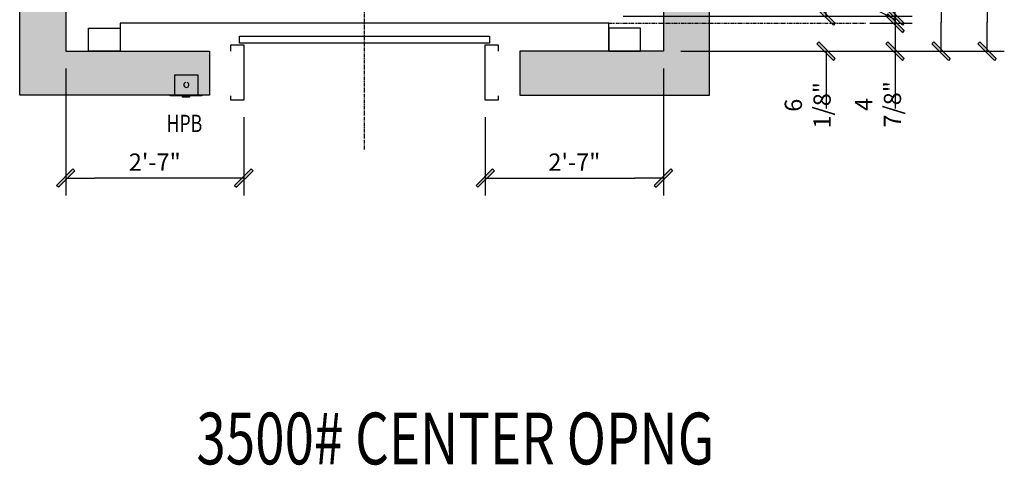
# Model space of a CAD drawing. Extents: x 170 to 1295, y 847 to 1612.
# Drawn here: x 1124 to 1295, y 1240 to 1318 of the extents above; entities that cross this region are included whole.
import ezdxf
from ezdxf.enums import TextEntityAlignment as Align

# ---------------------------------------------------------------- set-up
doc = ezdxf.new("R2010")
doc.units = 0
doc.header["$LTSCALE"] = 5
doc.header["$MEASUREMENT"] = 0
doc.linetypes.add('CENTER', pattern=[2, 1.25, -0.25, 0.25, -0.25])
doc.linetypes.add('PHANTOM', pattern=[2.5, 1.25, -0.25, 0.25, -0.25, 0.25, -0.25])
doc.layers.get('0').update_dxf_attribs({"color": 3, "linetype": 'CONTINUOUS'})
doc.layers.get('DEFPOINTS').update_dxf_attribs({"linetype": 'CONTINUOUS'})
for name, color, linetype in [('BORDER', 6, 'CONTINUOUS'), ('CENTER', 8, 'CENTER'), ('DIM', 3, 'CONTINUOUS'), ('DIMS', 2, 'CONTINUOUS')]:
    doc.layers.add(name, color=color, linetype=linetype)
doc.styles.add('TXT', font='romand.shx', dxfattribs={"width": 0.75, "height": 3})
doc.dimstyles.get("Standard").update_dxf_attribs({"dimscale": 32, "dimtxt": 3, "dimasz": 0.15625, "dimexe": 0.09375, "dimexo": 0.09375, "dimgap": 0.03125, "dimtad": 1, "dimdec": 5, "dimzin": 3, "dimdsep": 46, "dimlunit": 4, "dimtxsty": 'TXT', "dimblk1": 'SLASH', "dimblk2": 'SLASH', "dimsah": 1, "dimcen": -0.09375, "dimadec": 0, "dimazin": 0, "dimtfac": 1, "dimtdec": 5, "dimtofl": 0, "dimtmove": 0, "dimatfit": 3, "dimldrblk": 'SLASH', "dimfxl": 0, "dimfrac": 2, "dimtolj": 1, "dimtzin": 3, "dimarcsym": 0})

# ---------------------------------------------------------------- blocks, each defined once
blk = doc.blocks.new('SLASH')
for p, q in [((0, 0), (-1.008, 0)), ((-0.32, -0.254), (0.254, 0.32)), ((-0.254, -0.32), (0.32, 0.254)), ((0.254, 0.32), (0.32, 0.254)), ((-0.32, -0.254), (-0.254, -0.32))]:
    blk.add_line(p, q)
blk.add_solid([(-0.32, -0.254), (-0.254, -0.32), (0.254, 0.32), (0.32, 0.254)])
blk = doc.blocks.new('*D162')
at = {"layer": 'DEFPOINTS', "color": 0, "transparency": 16777216}
for p in [(1235.52, 1312.34), (1204.52, 1303.84), (1235.52, 1290.26)]:
    blk.add_point(p, dxfattribs=at)
at = {"layer": 'DIM', "color": 0, "lineweight": -2, "transparency": 16777216}
for p, q in [((1235.52, 1309.34), (1235.52, 1287.26)), ((1204.52, 1300.84), (1204.52, 1287.26)), ((1209.52, 1290.26), (1230.52, 1290.26))]:
    blk.add_line(p, q, dxfattribs=at)
at = {"layer": 'DIM', "color": 0, "lineweight": -2, "transparency": 16777216, "xscale": 5, "yscale": 5, "zscale": 5, "rotation": 180}
blk.add_blockref('SLASH', (1204.52, 1290.26), dxfattribs=at)
at = {"layer": 'DIM', "color": 0, "lineweight": -2, "transparency": 16777216, "xscale": 5, "yscale": 5, "zscale": 5}
blk.add_blockref('SLASH', (1235.52, 1290.26), dxfattribs=at)
at = {"layer": 'DIM', "color": 0, "transparency": 16777216, "insert": (1220.02, 1293.04), "char_height": 3, "attachment_point": 5, "style": 'TXT'}
blk.add_mtext('\\A1;2\'-7"', dxfattribs=at)
blk = doc.blocks.new('*D163')
at = {"layer": 'DEFPOINTS', "color": 0, "transparency": 16777216}
for p in [(1131.52, 1312.34), (1162.52, 1303.84), (1131.52, 1290.26)]:
    blk.add_point(p, dxfattribs=at)
at = {"layer": 'DIM', "color": 0, "lineweight": -2, "transparency": 16777216}
for p, q in [((1131.52, 1309.34), (1131.52, 1287.26)), ((1162.52, 1300.84), (1162.52, 1287.26)), ((1157.52, 1290.26), (1136.52, 1290.26))]:
    blk.add_line(p, q, dxfattribs=at)
at = {"layer": 'DIM', "color": 0, "lineweight": -2, "transparency": 16777216, "xscale": 5, "yscale": 5, "zscale": 5, "rotation": 180}
blk.add_blockref('SLASH', (1131.52, 1290.26), dxfattribs=at)
at = {"layer": 'DIM', "color": 0, "lineweight": -2, "transparency": 16777216, "xscale": 5, "yscale": 5, "zscale": 5}
blk.add_blockref('SLASH', (1162.52, 1290.26), dxfattribs=at)
at = {"layer": 'DIM', "color": 0, "transparency": 16777216, "insert": (1147.02, 1293.04), "char_height": 3, "attachment_point": 5, "style": 'TXT'}
blk.add_mtext('\\A1;2\'-7"', dxfattribs=at)
blk = doc.blocks.new('*D168')
at = {"layer": 'DEFPOINTS', "color": 0, "transparency": 16777216}
for p in [(1235.52, 1404.59), (1235.52, 1312.34), (1283.82, 1312.34)]:
    blk.add_point(p, dxfattribs=at)
at = {"layer": 'DIM', "color": 0, "lineweight": -2, "transparency": 16777216}
for p, q in [((1238.52, 1404.59), (1286.82, 1404.59)), ((1283.82, 1399.59), (1283.82, 1317.34)), ((1238.52, 1312.34), (1286.82, 1312.34))]:
    blk.add_line(p, q, dxfattribs=at)
at = {"layer": 'DIM', "color": 0, "lineweight": -2, "transparency": 16777216, "xscale": 5, "yscale": 5, "zscale": 5}
for p, rotation in [((1283.82, 1404.59), 90), ((1283.82, 1312.34), 270)]:
    blk.add_blockref('SLASH', p, dxfattribs=dict(at, rotation=rotation))
at = {"layer": 'DIM', "color": 0, "transparency": 16777216, "insert": (1280.54, 1358.46), "char_height": 3, "attachment_point": 5, "rotation": 90, "style": 'TXT'}
blk.add_mtext('\\A1;7\'-8 1/4" CLEAR HOISTWAY', dxfattribs=at)
blk = doc.blocks.new('*D169')
at = {"layer": 'DEFPOINTS', "color": 0, "transparency": 16777216}
for p in [(1225.52, 1398.46), (1225.52, 1318.46), (1275.82, 1318.46)]:
    blk.add_point(p, dxfattribs=at)
at = {"layer": 'DIM', "color": 0, "lineweight": -2, "transparency": 16777216}
for p, q in [((1228.52, 1398.46), (1278.82, 1398.46)), ((1275.82, 1393.46), (1275.82, 1323.46)), ((1228.52, 1318.46), (1278.82, 1318.46))]:
    blk.add_line(p, q, dxfattribs=at)
at = {"layer": 'DIM', "color": 0, "lineweight": -2, "transparency": 16777216, "xscale": 5, "yscale": 5, "zscale": 5}
for p, rotation in [((1275.82, 1398.46), 90), ((1275.82, 1318.46), 270)]:
    blk.add_blockref('SLASH', p, dxfattribs=dict(at, rotation=rotation))
at = {"layer": 'DIM', "color": 0, "transparency": 16777216, "insert": (1273.04, 1358.46), "char_height": 3, "attachment_point": 5, "rotation": 90, "style": 'TXT'}
blk.add_mtext('\\A1;6\'-8" PLATFORM', dxfattribs=at)
blk = doc.blocks.new('*D170')
at = {"layer": 'DEFPOINTS', "color": 0, "transparency": 16777216}
for p in [(1225.52, 1318.46), (1268.45, 1317.21), (1275.82, 1317.21)]:
    blk.add_point(p, dxfattribs=at)
at = {"layer": 'DIM', "color": 0, "lineweight": -2, "transparency": 16777216}
for p, q in [((1275.82, 1323.46), (1275.82, 1328.46)), ((1268.82, 1321.46), (1268.82, 1323.46)), ((1275.82, 1317.84), (1268.82, 1321.46)), ((1228.52, 1318.46), (1278.82, 1318.46)), ((1275.82, 1318.46), (1275.82, 1317.21)), ((1271.45, 1317.21), (1278.82, 1317.21)), ((1275.82, 1312.21), (1275.82, 1307.21))]:
    blk.add_line(p, q, dxfattribs=at)
at = {"layer": 'DIM', "color": 0, "lineweight": -2, "transparency": 16777216, "xscale": 5, "yscale": 5, "zscale": 5}
for p, rotation in [((1275.82, 1318.46), 270), ((1275.82, 1317.21), 90)]:
    blk.add_blockref('SLASH', p, dxfattribs=dict(at, rotation=rotation))
at = {"layer": 'DIM', "color": 0, "transparency": 16777216, "insert": (1268.82, 1330.46), "char_height": 3, "attachment_point": 5, "rotation": 90, "style": 'TXT'}
blk.add_mtext('\\A1;1 1/4"', dxfattribs=at)
blk = doc.blocks.new('*D174')
at = {"layer": 'DEFPOINTS', "color": 0, "transparency": 16777216}
for p in [(1183.52, 1358.46), (1235.52, 1312.34), (1291.82, 1312.34)]:
    blk.add_point(p, dxfattribs=at)
at = {"layer": 'DIM', "color": 0, "lineweight": -2, "transparency": 16777216}
for p, q in [((1291.82, 1353.46), (1291.82, 1317.34)), ((1238.52, 1312.34), (1294.82, 1312.34))]:
    blk.add_line(p, q, dxfattribs=at)
at = {"layer": 'DIM', "color": 0, "lineweight": -2, "transparency": 16777216, "xscale": 5, "yscale": 5, "zscale": 5}
for p, rotation in [((1291.82, 1358.46), 90), ((1291.82, 1312.34), 270)]:
    blk.add_blockref('SLASH', p, dxfattribs=dict(at, rotation=rotation))
at = {"layer": 'DIM', "color": 0, "transparency": 16777216, "insert": (1288.54, 1335.4), "char_height": 3, "attachment_point": 5, "rotation": 90, "style": 'TXT'}
blk.add_mtext('\\A1;3\'-10 1/8"', dxfattribs=at)
blk = doc.blocks.new('*D175')
at = {"layer": 'DEFPOINTS', "color": 0, "transparency": 16777216}
for p in [(1268.45, 1317.21), (1235.52, 1312.34), (1275.82, 1312.34)]:
    blk.add_point(p, dxfattribs=at)
at = {"layer": 'DIM', "color": 0, "lineweight": -2, "transparency": 16777216}
for p, q in [((1275.82, 1322.21), (1275.82, 1327.21)), ((1271.45, 1317.21), (1278.82, 1317.21)), ((1238.52, 1312.34), (1278.82, 1312.34)), ((1275.82, 1307.34), (1275.82, 1302.34))]:
    blk.add_line(p, q, dxfattribs=at)
at = {"layer": 'DIM', "color": 0, "lineweight": -2, "transparency": 16777216, "xscale": 5, "yscale": 5, "zscale": 5}
for p, rotation in [((1275.82, 1317.21), 270), ((1275.82, 1312.34), 90)]:
    blk.add_blockref('SLASH', p, dxfattribs=dict(at, rotation=rotation))
at = {"layer": 'DIM', "color": 0, "transparency": 16777216, "insert": (1272.86, 1303.09), "char_height": 3, "attachment_point": 5, "rotation": 90, "style": 'TXT'}
blk.add_mtext('\\A1;4 7/8"', dxfattribs=at)
blk = doc.blocks.new('*D176')
at = {"layer": 'DEFPOINTS', "color": 0, "transparency": 16777216}
for p in [(1225.52, 1318.46), (1263.82, 1318.46), (1235.52, 1312.34)]:
    blk.add_point(p, dxfattribs=at)
at = {"layer": 'DIM', "color": 0, "lineweight": -2, "transparency": 16777216}
for p, q in [((1263.82, 1323.46), (1263.82, 1328.46)), ((1228.52, 1318.46), (1266.82, 1318.46)), ((1238.52, 1312.34), (1266.82, 1312.34)), ((1263.82, 1307.34), (1263.82, 1302.34))]:
    blk.add_line(p, q, dxfattribs=at)
at = {"layer": 'DIM', "color": 0, "lineweight": -2, "transparency": 16777216, "xscale": 5, "yscale": 5, "zscale": 5}
for p, rotation in [((1263.82, 1318.46), 270), ((1263.82, 1312.34), 90)]:
    blk.add_blockref('SLASH', p, dxfattribs=dict(at, rotation=rotation))
at = {"layer": 'DIM', "color": 0, "transparency": 16777216, "insert": (1260.62, 1302.93), "char_height": 3, "attachment_point": 5, "rotation": 90, "style": 'TXT'}
blk.add_mtext('\\A1;6 1/8"', dxfattribs=at)

msp = doc.modelspace()

# ---------------------------------------------------------------- hatches: boundary and pattern name
at = {"layer": 'BORDER'}
h = msp.add_hatch(color=3, dxfattribs=at)
h.dxf.hatch_style = 1
h.set_gradient(color1=(128, 128, 128), color2=(192, 192, 192), tint=1)
h.paths.add_polyline_path([(1154.019205, 1412.587958), (1140.014191, 1412.587958), (1140.014191, 1404.587958), (1154.019205, 1404.587958)], flags=17)
h.paths.add_polyline_path([(1156.519185, 1412.587958), (1154.019205, 1412.587958), (1154.019205, 1404.587958), (1156.519185, 1404.587958)], flags=17)
h.paths.add_polyline_path([(1140.014191, 1412.587958), (1136.519185, 1412.587958), (1136.519185, 1404.587958), (1140.014191, 1404.587958)], flags=17)
h.paths.add_polyline_path([(1136.519185, 1412.587958), (1123.519185, 1412.587958), (1123.519185, 1304.712958), (1156.519185, 1304.712958), (1156.519185, 1312.337958), (1131.519185, 1312.337958), (1131.519185, 1404.587958), (1136.519185, 1404.587958)])
h.paths.add_polyline_path([(1243.519185, 1317.213195), (1235.519185, 1317.213195), (1235.519185, 1312.337958), (1210.519185, 1312.337958), (1210.519185, 1304.712958), (1243.519185, 1304.712958)])
h.paths.add_polyline_path([(1243.519185, 1358.462958), (1235.519185, 1358.462958), (1235.519185, 1317.213195), (1243.519185, 1317.213195)])
h.paths.add_polyline_path([(1243.519185, 1371.462958), (1235.519185, 1371.462958), (1235.519185, 1358.462958), (1243.519185, 1358.462958)])
h.paths.add_polyline_path([(1243.519185, 1399.71269), (1235.519185, 1399.71269), (1235.519185, 1371.462958), (1243.519185, 1371.462958)])
h.paths.add_polyline_path([(1243.519185, 1412.587958), (1230.519185, 1412.587958), (1230.519185, 1404.587958), (1231.519185, 1404.587958), (1235.519185, 1404.587927), (1235.519185, 1399.71269), (1243.519185, 1399.71269)])
h.paths.add_polyline_path([(1230.519185, 1412.587958), (1227.024179, 1412.587958), (1227.024179, 1404.587958), (1230.519185, 1404.587958)])
h.paths.add_polyline_path([(1227.024179, 1412.587958), (1210.519185, 1412.587958), (1210.519185, 1404.587958), (1226.019185, 1404.587939), (1226.019185, 1404.587958), (1227.024179, 1404.587958)])
h.paths.add_polyline_path([(1247.123448, 1356.461236), (1247.123448, 1359.568379), (1242.623448, 1359.568379), (1242.623448, 1356.461236)], flags=9)
h.paths.add_polyline_path([(1236.362935, 1333.320823), (1236.362935, 1336.988323), (1231.300435, 1336.988323), (1231.300435, 1333.320823)], flags=9)
h.paths.add_polyline_path([(1236.362935, 1327.320823), (1236.362935, 1330.988323), (1231.300435, 1330.988323), (1231.300435, 1327.320823)], flags=9)
h.paths.add_polyline_path([(1241.986115, 1370.117797), (1241.986115, 1384.153511), (1237.486115, 1384.153511), (1237.486115, 1370.117797)], flags=9)
h.paths.add_polyline_path([(1240.366675, 1369.40506), (1240.366675, 1372.512203), (1235.866675, 1372.512203), (1235.866675, 1369.40506)], flags=9)

# ---------------------------------------------------------------- linework, layer by layer
at = {"color": 5}
for points in [[(1156.519185, 1312.337958), (1156.519185, 1304.712958), (1123.519185, 1304.712958), (1123.519185, 1412.587958), (1156.519185, 1412.587958), (1156.519185, 1404.587958), (1131.519185, 1404.587958), (1131.519185, 1312.337958), (1156.519185, 1312.337958), (1156.519185, 1304.712958)], [(1210.519185, 1312.337958), (1210.519185, 1304.712958), (1243.519185, 1304.712958), (1243.519185, 1412.587958), (1210.519185, 1412.587958), (1210.519185, 1404.587958), (1235.519185, 1404.587927), (1235.519185, 1312.337958), (1210.519185, 1312.337958), (1210.519185, 1304.712958)]]:
    msp.add_lwpolyline(points, dxfattribs=at)
for points in [[(1135.519185, 1316.337958), (1141.019185, 1316.337958), (1141.019185, 1312.337958), (1135.519185, 1312.337958)], [(1231.519185, 1316.337958), (1226.019185, 1316.337958), (1226.019185, 1312.337958), (1231.519185, 1312.337958)], [(1161.769185, 1314.963206), (1205.269185, 1314.963206), (1205.269185, 1313.713174), (1161.769185, 1313.713174)]]:
    msp.add_lwpolyline(points, close=True)
for points in [[(1226.019185, 1312.337958), (1226.019185, 1317.213195), (1141.019185, 1317.213195), (1141.019185, 1312.337958)], [(1160.262466, 1312.337958), (1160.262466, 1313.463144), (1162.519185, 1313.463144), (1162.519185, 1303.837918), (1160.262466, 1303.837918), (1160.262466, 1304.587958)], [(1206.775903, 1304.587958), (1206.775903, 1303.837918), (1204.519185, 1303.837918), (1204.519185, 1313.463144), (1206.775903, 1313.463144), (1206.775903, 1312.337958)]]:
    msp.add_lwpolyline(points)
at = {"layer": 'CENTER', "ltscale": 0.1}
msp.add_line((1183.519185, 1295.25688), (1183.519185, 1429.32353), dxfattribs=at)
at = {"layer": 'CENTER', "linetype": 'PHANTOM', "ltscale": 0.1}
msp.add_line((1226.019185, 1317.213195), (1270.75686, 1317.213195), dxfattribs=at)
at = {"layer": 'DIMS'}
msp.add_lwpolyline([(1150.512006, 1304.712955), (1150.512006, 1308.238953), (1154.526363, 1308.238953), (1154.526363, 1304.712955), (1155.207243, 1304.712955), (1155.207243, 1304.592952), (1149.707243, 1304.592955), (1149.707243, 1304.712958)], close=True, dxfattribs=at)
at = {"layer": 'DIMS', "flags": 128}
msp.add_lwpolyline([(1153.082243, 1304.592954), (1153.082243, 1304.342955), (1151.832243, 1304.342955), (1151.832243, 1304.592954)], dxfattribs=at)
at = {"layer": 'DIMS'}
msp.add_arc((1152.519185, 1306.475954), 0.4375, 106.6015496, 73.3984504, dxfattribs=at)

# ---------------------------------------------------------------- texts
at = {"color": 1, "style": 'TXT', "width": 0.75}
msp.add_text('HPB', height=3, dxfattribs=at).set_placement((1149.089896, 1298.278631))
msp.add_text('%%U3500# CENTER OPNG', height=9, dxfattribs=at).set_placement((1199.308487, 1240.451881), align=Align.CENTER)

# ---------------------------------------------------------------- dimensions: what is measured, and where the dimension line sits
at = {"layer": 'DIM'}
for base, p1, p2, text, picture, middle in [((1283.822433, 1312.337958), (1235.519185, 1404.587927), (1235.519185, 1312.337958), '<> CLEAR HOISTWAY', '*D168', (1280.536719, 1358.462942)), ((1275.8224328, 1318.4631648), (1225.5191848, 1398.4627202), (1225.5191848, 1318.4631648), '<> PLATFORM', '*D169', (1273.0367185, 1358.4629425))]:
    dim = msp.add_linear_dim(base=base, p1=p1, p2=p2, angle=90, text=text, dimstyle='Standard', dxfattribs=at)
    dim.commit()
    dim.dimension.update_dxf_attribs({"geometry": picture, "text_midpoint": middle})
dim = msp.add_linear_dim(base=(1291.822433, 1312.337958), p1=(1183.519185, 1358.462958), p2=(1235.519185, 1312.337958), angle=90, dimstyle='Standard', override={"dimse1": 1}, dxfattribs=at)
dim.commit()
dim.dimension.update_dxf_attribs({"geometry": '*D174', "text_midpoint": (1288.536719, 1335.400458)})
for base, p1, p2, picture, middle in [((1275.822433, 1317.213195), (1225.519185, 1318.463165), (1268.446795, 1317.213195), '*D170', (1268.822433, 1324.462958)), ((1263.822433, 1318.463165), (1235.519185, 1312.337958), (1225.519185, 1318.463165), '*D176', (1260.622457, 1302.926854)), ((1275.822433, 1312.337958), (1268.446795, 1317.213195), (1235.519185, 1312.337958), '*D175', (1272.857147, 1303.094367))]:
    dim = msp.add_linear_dim(base=base, p1=p1, p2=p2, angle=90, dimstyle='Standard', override={"dimtad": 0, "dimtmove": 1}, dxfattribs=at)
    dim.commit()
    dim.dimension.update_dxf_attribs({"geometry": picture, "text_midpoint": middle, "dimtype": 160})
dim = msp.add_linear_dim(base=(1131.519185, 1290.25688), p1=(1162.519185, 1303.837918), p2=(1131.519185, 1312.337958), angle=180, dimstyle='Standard', dxfattribs=at)
dim.commit()
dim.dimension.update_dxf_attribs({"geometry": '*D163', "text_midpoint": (1147.019185, 1290.25688), "dimtype": 160})
dim = msp.add_linear_dim(base=(1235.519185, 1290.25688), p1=(1204.519185, 1303.837918), p2=(1235.519185, 1312.337958), dimstyle='Standard', dxfattribs=at)
dim.commit()
dim.dimension.update_dxf_attribs({"geometry": '*D162', "text_midpoint": (1220.019185, 1290.25688), "dimtype": 160})

doc.saveas('drawing.dxf')
